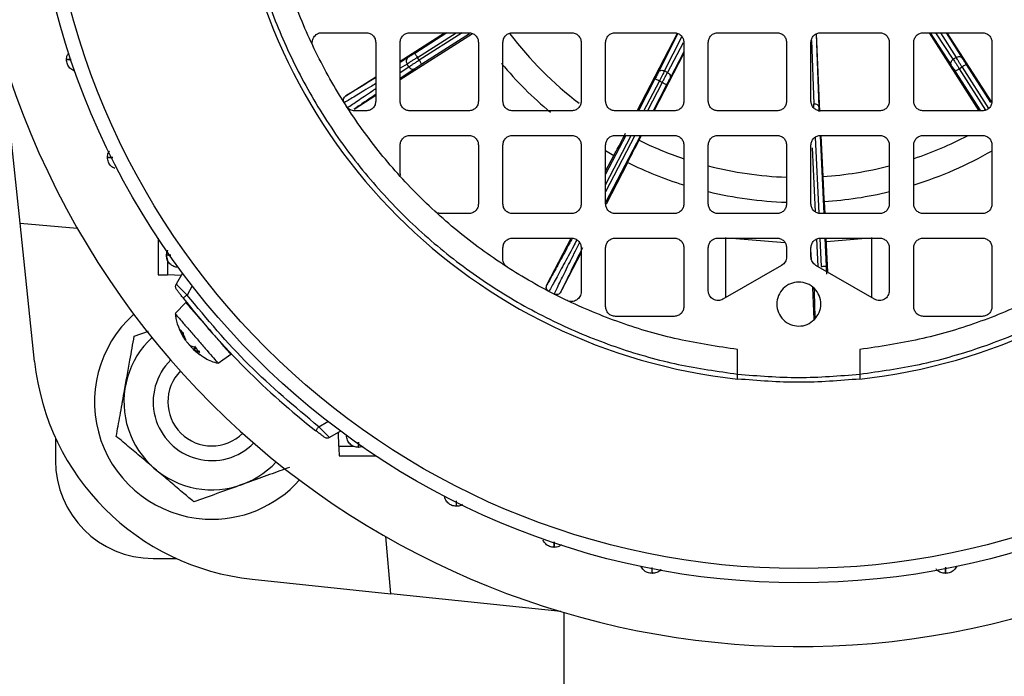
# Model space of a CAD drawing. Units: millimetres. Extents: x 48 to 4992, y 48 to 3516.
# Drawn here: x 1640 to 1741, y 2544 to 2611 of the extents above; entities that cross this region are included whole.
import ezdxf

# ---------------------------------------------------------------- set-up
doc = ezdxf.new("R2010")
doc.units = ezdxf.units.MM
doc.header["$LTSCALE"] = 12
doc.layers.add('FORMAT', color=7, linetype='Continuous')
doc.styles.add('SLDTEXTSTYLE0', font='TXT', dxfattribs={"width": 0.75})
doc.dimstyles.new('SLDDIMSTYLE0', dxfattribs={"dimtxt": 42, "dimasz": 42.672, "dimexe": 0, "dimexo": 0.0625, "dimgap": 10.5, "dimtad": 1, "dimdec": 0, "dimrnd": 1e-09, "dimzin": 12, "dimdsep": 46, "dimtxsty": 'SLDTEXTSTYLE0', "dimsah": 1, "dimcen": 0.09, "dimadec": 0, "dimazin": 3, "dimtfac": 1, "dimtdec": 0, "dimtofl": 0, "dimtmove": 0, "dimatfit": 3, "dimfxl": 0, "dimfrac": 2, "dimtolj": 1, "dimtzin": 12, "dimarcsym": 0})

# ---------------------------------------------------------------- blocks, each defined once
blk = doc.blocks.new('_D_8')
at = {"layer": 'FORMAT', "color": 7}
for p, q in [((1546.98, 3204.89), (2128.85, 3204.89)), ((2116.85, 2111.79), (2116.85, 3204.89)), ((1861.98, 2111.79), (2128.85, 2111.79))]:
    blk.add_line(p, q, dxfattribs=at)
for points in [[(2116.85, 3204.89), (2112.28, 3162.22), (2121.42, 3162.22)], [(2116.85, 2111.79), (2121.42, 2154.47), (2112.28, 2154.47)]]:
    blk.add_solid(points, dxfattribs=at)
at = {"layer": 'FORMAT', "color": 7, "insert": (2062.71, 2574.28), "char_height": 42, "attachment_point": 1, "rotation": 90, "style": 'SLDTEXTSTYLE0'}
blk.add_mtext('1093', dxfattribs=at)

msp = doc.modelspace()

# ---------------------------------------------------------------- linework, layer by layer
at = {"color": 7, "linetype": 'Continuous', "lineweight": 25}
for p, q in [((1671.25, 2610.04), (1675.73, 2610.04)), ((1679.23, 2607.14), (1683.77, 2610.04)), ((1679.23, 2605.24), (1686.61, 2609.97)), ((1680.23, 2610.04), (1686.23, 2610.04)), ((1684.01, 2610.04), (1680.72, 2607.93)), ((1680.99, 2607.51), (1684.94, 2610.04)), ((1685.56, 2610.04), (1681.17, 2607.23)), ((1686.32, 2609.94), (1681.44, 2606.81)), ((1690.73, 2610.04), (1696.73, 2610.04)), ((1701.23, 2610.04), (1707.23, 2610.04)), ((1703.46, 2602.04), (1707.57, 2609.98)), ((1707.63, 2609.96), (1705.63, 2606.02)), ((1706.25, 2606.13), (1708.03, 2609.62)), ((1711.73, 2610.04), (1717.73, 2610.04)), ((1721.27, 2609.23), (1721.51, 2602.78)), ((1721.75, 2609.9), (1722.03, 2602.42)), ((1722.15, 2602), (1721.78, 2609.92)), ((1722.23, 2610.04), (1728.23, 2610.04)), ((1732.73, 2610.04), (1738.73, 2610.04)), ((1738.44, 2602.04), (1733.33, 2610.04)), ((1733.4, 2610.04), (1735.57, 2606.73)), ((1735.78, 2607.32), (1734, 2610.04)), ((1734.47, 2610.04), (1736.07, 2607.5)), ((1735.06, 2610.04), (1736.69, 2607.45)), ((1739.71, 2602.94), (1735.15, 2610.04)), ((1676.73, 2609.04), (1676.73, 2603.04)), ((1679.23, 2603.04), (1679.23, 2609.04)), ((1687.23, 2609.04), (1687.23, 2603.04)), ((1689.73, 2603.04), (1689.73, 2609.04)), ((1697.73, 2609.04), (1697.73, 2603.04)), ((1700.23, 2603.04), (1700.23, 2609.04)), ((1708.16, 2609.02), (1706.55, 2605.97)), ((1708.23, 2609.04), (1708.23, 2603.04)), ((1710.73, 2603.04), (1710.73, 2609.04)), ((1718.73, 2609.04), (1718.73, 2603.04)), ((1721.23, 2603.04), (1721.23, 2609.04)), ((1729.23, 2609.04), (1729.23, 2603.04)), ((1731.73, 2603.04), (1731.73, 2609.04)), ((1739.73, 2609.04), (1739.73, 2603.04)), ((1640.37, 2590.57), (1638.54, 2607.96)), ((1680.02, 2607.49), (1679.23, 2607)), ((1681.17, 2607.23), (1680.99, 2607.51)), ((1705.2, 2602.04), (1708.23, 2607.91)), ((1708.23, 2608.08), (1706.82, 2605.4)), ((1736.07, 2607.5), (1735.78, 2607.32)), ((1679.94, 2606.84), (1679.23, 2606.4)), ((1679.23, 2605.98), (1680.12, 2606.56)), ((1680.74, 2606.36), (1679.23, 2605.37)), ((1680.12, 2606.56), (1679.94, 2606.84)), ((1706.55, 2605.97), (1706.25, 2606.13)), ((1736.68, 2606.53), (1736.4, 2606.35)), ((1739.12, 2602.12), (1736.4, 2606.35)), ((1736.68, 2606.53), (1739.39, 2602.3)), ((1737.1, 2606.8), (1739.6, 2602.91)), ((1673.67, 2603.57), (1676.73, 2605.54)), ((1705.28, 2605.33), (1703.58, 2602.04)), ((1735.98, 2606.08), (1738.57, 2602.04)), ((1704.15, 2602.04), (1705.73, 2605.1)), ((1706.02, 2604.95), (1704.52, 2602.04)), ((1706.47, 2604.72), (1705.08, 2602.04)), ((1706.02, 2604.95), (1705.73, 2605.1)), ((1674.53, 2602.23), (1676.73, 2603.64)), ((1675.73, 2602.04), (1674.59, 2602.04)), ((1686.23, 2602.04), (1680.23, 2602.04)), ((1696.73, 2602.04), (1690.73, 2602.04)), ((1707.23, 2602.04), (1701.23, 2602.04)), ((1717.73, 2602.04), (1711.73, 2602.04)), ((1728.23, 2602.04), (1722.23, 2602.04)), ((1738.73, 2602.04), (1732.73, 2602.04)), ((1680.23, 2599.54), (1686.23, 2599.54)), ((1690.73, 2599.54), (1696.73, 2599.54)), ((1702.29, 2599.54), (1700.23, 2595.57)), ((1700.23, 2594.49), (1702.85, 2599.54)), ((1703.23, 2599.54), (1700.23, 2593.76)), ((1703.79, 2599.54), (1700.23, 2592.68)), ((1701.23, 2599.54), (1707.23, 2599.54)), ((1703.66, 2599.04), (1703.91, 2599.54)), ((1711.73, 2599.54), (1717.73, 2599.54)), ((1721.67, 2599.35), (1722.03, 2591.59)), ((1722.16, 2599.51), (1722.53, 2591.54)), ((1722.23, 2599.54), (1728.23, 2599.54)), ((1722.47, 2595.33), (1722.27, 2599.53)), ((1732.73, 2599.54), (1738.73, 2599.54)), ((1679.23, 2595.74), (1679.23, 2598.54)), ((1687.23, 2598.54), (1687.23, 2592.54)), ((1689.73, 2592.54), (1689.73, 2598.54)), ((1697.73, 2598.54), (1697.73, 2592.54)), ((1700.23, 2592.54), (1700.23, 2598.54)), ((1708.23, 2598.54), (1708.23, 2592.54)), ((1710.73, 2592.54), (1710.73, 2598.54)), ((1718.73, 2598.54), (1718.73, 2592.54)), ((1721.23, 2592.54), (1721.23, 2598.54)), ((1721.69, 2591.73), (1721.39, 2598.27)), ((1729.23, 2598.54), (1729.23, 2592.54)), ((1731.73, 2592.54), (1731.73, 2598.54)), ((1739.73, 2598.54), (1739.73, 2592.54)), ((1700.21, 2597.98), (1701.08, 2597.5)), ((1700.23, 2595.87), (1701.08, 2597.5)), ((1700.32, 2592.55), (1702.5, 2596.76)), ((1722.67, 2591.54), (1722.61, 2592.78)), ((1686.23, 2591.54), (1683.43, 2591.54)), ((1696.73, 2591.54), (1690.73, 2591.54)), ((1707.23, 2591.54), (1701.23, 2591.54)), ((1717.73, 2591.54), (1711.73, 2591.54)), ((1728.23, 2591.54), (1722.23, 2591.54)), ((1738.73, 2591.54), (1732.73, 2591.54)), ((1640.37, 2590.57), (1646.22, 2590.06)), ((1641.86, 2576.42), (1640.37, 2590.57)), ((1654.48, 2589.03), (1654.48, 2585.29)), ((1690.73, 2589.04), (1696.73, 2589.04)), ((1694.23, 2584.26), (1696.71, 2589.04)), ((1701.23, 2589.04), (1707.23, 2589.04)), ((1711.73, 2589.04), (1717.73, 2589.04)), ((1712.54, 2582.96), (1712.54, 2589.1)), ((1713.14, 2589.04), (1718.56, 2588.58)), ((1722.23, 2589.04), (1728.23, 2589.04)), ((1722.65, 2589.04), (1722.78, 2586.17)), ((1722.94, 2585.55), (1722.78, 2589.04)), ((1722.8, 2588.7), (1726.83, 2589.04)), ((1727.43, 2589.1), (1727.43, 2582.96)), ((1732.73, 2589.04), (1738.73, 2589.04)), ((1689.73, 2586.9), (1689.73, 2588.04)), ((1697.73, 2588.04), (1697.73, 2583.56)), ((1700.23, 2582.04), (1700.23, 2588.04)), ((1708.23, 2588.04), (1708.23, 2582.04)), ((1710.73, 2583.65), (1710.73, 2588.04)), ((1718.73, 2588.04), (1718.73, 2587.12)), ((1721.23, 2587.12), (1721.23, 2588.04)), ((1721.95, 2586.13), (1721.82, 2588.95)), ((1722.15, 2589), (1722.28, 2586.15)), ((1729.23, 2588.04), (1729.23, 2583.65)), ((1731.73, 2582.04), (1731.73, 2588.04)), ((1739.73, 2588.04), (1739.73, 2582.04)), ((1655.33, 2587.29), (1655.42, 2587.76)), ((1695.65, 2583.53), (1697.73, 2587.55)), ((1721.28, 2586.82), (1721.23, 2587.85)), ((1655.44, 2586.78), (1655.44, 2585.27)), ((1718.23, 2586.25), (1712.23, 2582.78)), ((1727.73, 2582.78), (1721.73, 2586.25)), ((1656.86, 2585.23), (1655.44, 2585.27)), ((1656.99, 2585.45), (1656.34, 2584.33)), ((1657.97, 2584.16), (1657.44, 2583.22)), ((1721.56, 2580.7), (1721.41, 2583.99)), ((1657.31, 2582.45), (1656.22, 2581.32)), ((1707.23, 2581.04), (1701.23, 2581.04)), ((1738.73, 2581.04), (1732.73, 2581.04)), ((1652.04, 2579), (1653.51, 2579.53)), ((1657.08, 2578.88), (1656.66, 2579.74)), ((1656.73, 2579.52), (1657.12, 2578.86)), ((1656.93, 2579.44), (1657.27, 2578.66)), ((1657.84, 2578.01), (1658.28, 2577.88)), ((1658.27, 2577.88), (1658.06, 2577.66)), ((1658.18, 2577.62), (1658.35, 2577.79)), ((1658.75, 2577.34), (1658.18, 2577.62)), ((1658.33, 2577.43), (1658.8, 2577.12)), ((1660.63, 2576.24), (1661.91, 2577.17)), ((1713.73, 2575.13), (1713.73, 2577.65)), ((1726.23, 2577.65), (1726.23, 2575.13)), ((1670.91, 2569.75), (1671.85, 2570.28)), ((1673.14, 2569.3), (1672.02, 2568.65)), ((1672.96, 2567.75), (1672.92, 2569.17)), ((1643.98, 2568.63), (1643.98, 2566.29)), ((1672.96, 2567.75), (1674.47, 2567.75)), ((1675.46, 2567.73), (1674.98, 2567.64)), ((1672.98, 2566.79), (1676.72, 2566.79)), ((1678.26, 2552.68), (1677.75, 2558.53)), ((1653.98, 2556.29), (1656.32, 2556.29)), ((1664.11, 2554.17), (1678.26, 2552.68)), ((1695.65, 2550.85), (1678.26, 2552.68)), ((1695.98, 2550.75), (1695.98, 2513.29))]:
    msp.add_line(p, q, dxfattribs=at)
for radius in [78.5, 77.04]:
    msp.add_circle((1719.98, 2632.29), radius, dxfattribs=at)
for centre, radius, start, end in [((1719.98, 2632.29), 85, 118.9935, 22.5227), ((1719.98, 2632.29), 58, 186.1861, 263.8139), ((1719.98, 2632.29), 58, 276.1861, 353.8139), ((1719.98, 2632.29), 37.04, 217.1547, 232.6852), ((1719.98, 2632.29), 39.6, 219.893, 230.1096), ((1719.98, 2632.29), 37.04, 288.5783, 297.7609), ((1719.98, 2632.29), 37.04, 243.8461, 251.422), ((1719.98, 2632.29), 39.6, 287.3265, 299.9509), ((1719.98, 2632.29), 39.6, 243.7983, 252.688), ((1719.98, 2632.29), 37.04, 255.5299, 268.0648), ((1719.98, 2632.29), 37.04, 273.8461, 284.4697), ((1719.98, 2632.29), 39.6, 256.4625, 268.1888), ((1719.98, 2632.29), 39.6, 273.7983, 283.5252), ((1719.98, 2632.29), 80, 218.1144, 231.8856), ((1659.98, 2572.29), 12, 131.65, 266.6579), ((1659.98, 2572.29), 8.99, 132.9022, 317.0978), ((1666.72, 2579.03), 25, 186, 264), ((1659.98, 2572.29), 6, 134.381, 315.619), ((1659.98, 2572.29), 4.5, 135.3564, 314.6436), ((1653.98, 2566.29), 10, 180, 270), ((1659.98, 2572.29), 12, 266.6579, 318.35)]:
    msp.add_arc(centre, radius, start, end, dxfattribs=at)
for points, knots in [([(1662.83, 2626.04), (1663.11, 2624.01), (1663.69, 2619.9), (1665.41, 2613.83), (1667.81, 2607.84), (1670.94, 2602.04), (1674.77, 2596.56), (1679.23, 2591.54), (1684.25, 2587.08), (1689.73, 2583.25), (1695.53, 2580.12), (1701.52, 2577.72), (1707.59, 2576), (1711.7, 2575.42), (1713.73, 2575.13)], [0, 0, 0, 0, 0.079117, 0.160039, 0.242648, 0.327751, 0.413584, 0.5, 0.58641, 0.672243, 0.757352, 0.839955, 0.92088, 1, 1, 1, 1]), ([(1726.23, 2575.13), (1728.27, 2575.42), (1732.38, 2576), (1738.45, 2577.72), (1744.44, 2580.12), (1750.24, 2583.25), (1755.72, 2587.08), (1760.74, 2591.54), (1765.2, 2596.56), (1769.03, 2602.04), (1772.16, 2607.84), (1774.56, 2613.83), (1776.28, 2619.9), (1776.86, 2624.01), (1777.14, 2626.04)], [0, 0, 0, 0, 0.079117, 0.160039, 0.242648, 0.327751, 0.413584, 0.5, 0.58641, 0.672243, 0.757352, 0.839955, 0.92088, 1, 1, 1, 1]), ([(1645.11, 2607.29), (1645.13, 2607.46), (1645.15, 2607.72), (1645.3, 2607.92), (1645.36, 2608)], [0, 0, 0, 0, 0.630736, 1, 1, 1, 1]), ([(1645.59, 2607.29), (1645.5, 2607.29), (1645.18, 2607.29), (1645.14, 2607.29), (1645.11, 2607.29)], [0, 0, 0, 0, 0.300047, 1, 1, 1, 1]), ([(1645.11, 2607.29), (1645.14, 2607.29), (1645.18, 2607.29), (1645.5, 2607.28), (1645.6, 2607.28)], [0, 0, 0, 0, 0.695279, 1, 1, 1, 1]), ([(1680.02, 2607.49), (1679.97, 2607.45), (1679.88, 2607.36), (1679.84, 2607.18), (1679.86, 2606.99), (1679.91, 2606.89), (1679.94, 2606.84)], [0, 0, 0, 0, 0.279833, 0.559085, 0.779496, 1, 1, 1, 1]), ([(1680.72, 2607.93), (1680.65, 2607.89), (1680.51, 2607.8), (1680.32, 2607.68), (1680.14, 2607.57), (1680.06, 2607.51), (1680.02, 2607.49)], [0, 0, 0, 0, 0.24986, 0.499989, 0.74986, 1, 1, 1, 1]), ([(1736.69, 2607.45), (1736.72, 2607.41), (1736.77, 2607.32), (1736.87, 2607.16), (1736.99, 2606.99), (1737.06, 2606.86), (1737.1, 2606.8)], [0, 0, 0, 0, 0.249241, 0.499966, 0.749249, 1, 1, 1, 1]), ([(1680.12, 2606.56), (1680.16, 2606.5), (1680.26, 2606.39), (1680.44, 2606.31), (1680.61, 2606.3), (1680.69, 2606.34), (1680.74, 2606.36)], [0, 0, 0, 0, 0.2798334, 0.5590846, 0.7794956, 1, 1, 1, 1]), ([(1681.44, 2606.81), (1681.37, 2606.77), (1681.23, 2606.68), (1681.04, 2606.55), (1680.86, 2606.44), (1680.78, 2606.39), (1680.74, 2606.36)], [0, 0, 0, 0, 0.24986, 0.499989, 0.74986, 1, 1, 1, 1]), ([(1735.57, 2606.73), (1735.59, 2606.69), (1735.65, 2606.6), (1735.75, 2606.44), (1735.86, 2606.27), (1735.94, 2606.15), (1735.98, 2606.08)], [0, 0, 0, 0, 0.2492409, 0.4999656, 0.7492487, 1, 1, 1, 1]), ([(1676.73, 2605.44), (1676.49, 2605.29), (1675.64, 2604.76), (1674.56, 2604.11), (1673.96, 2603.75), (1673.67, 2603.57)], [0, 0, 0, 0, 0.163768, 0.581872, 1, 1, 1, 1]), ([(1705.63, 2606.02), (1705.61, 2605.97), (1705.57, 2605.88), (1705.48, 2605.71), (1705.39, 2605.53), (1705.32, 2605.4), (1705.28, 2605.33)], [0, 0, 0, 0, 0.249241, 0.499966, 0.749249, 1, 1, 1, 1]), ([(1706.82, 2605.4), (1706.8, 2605.36), (1706.75, 2605.27), (1706.66, 2605.1), (1706.57, 2604.92), (1706.5, 2604.79), (1706.47, 2604.72)], [0, 0, 0, 0, 0.249241, 0.499966, 0.749249, 1, 1, 1, 1]), ([(1676.73, 2604.85), (1676.55, 2604.73), (1675.69, 2604.2), (1674.52, 2603.48), (1673.86, 2603.09), (1673.51, 2602.88)], [0, 0, 0, 0, 0.118809, 0.541817, 1, 1, 1, 1]), ([(1673.83, 2602.37), (1674.17, 2602.6), (1674.81, 2603.04), (1675.88, 2603.76), (1676.63, 2604.26), (1676.73, 2604.33)], [0, 0, 0, 0, 0.482979, 0.928879, 1, 1, 1, 1]), ([(1673.51, 2602.88), (1673.48, 2602.94), (1673.42, 2603.06), (1673.43, 2603.26), (1673.51, 2603.45), (1673.62, 2603.53), (1673.67, 2603.57)], [0, 0, 0, 0, 0.2499556, 0.4997138, 0.7496409, 1, 1, 1, 1]), ([(1676.73, 2603.72), (1676.28, 2603.41), (1675.34, 2602.78), (1674.8, 2602.42), (1674.53, 2602.23)], [0, 0, 0, 0, 0.483847, 1, 1, 1, 1]), ([(1721.53, 2602.33), (1721.53, 2602.41), (1721.52, 2602.58), (1721.52, 2602.71), (1721.51, 2602.78)], [0, 0, 0, 0, 0.435212, 1, 1, 1, 1]), ([(1722.03, 2602.42), (1722.03, 2602.37), (1722.04, 2602.27), (1722.04, 2602.12), (1722.05, 2602.01), (1722.05, 2601.98)], [0, 0, 0, 0, 0.399036, 0.800448, 1, 1, 1, 1]), ([(1701.08, 2597.5), (1701.1, 2597.53), (1701.14, 2597.59), (1701.41, 2598.1), (1701.8, 2598.84), (1702.11, 2599.45), (1702.27, 2599.76)], [0, 0, 0, 0, 0.25094, 0.501143, 0.750733, 1, 1, 1, 1]), ([(1702.5, 2596.76), (1702.51, 2596.8), (1702.54, 2596.87), (1702.8, 2597.38), (1703.18, 2598.12), (1703.5, 2598.74), (1703.66, 2599.04)], [0, 0, 0, 0, 0.25094, 0.501143, 0.750733, 1, 1, 1, 1]), ([(1649.31, 2597.29), (1649.32, 2597.46), (1649.33, 2597.69), (1649.47, 2597.87), (1649.5, 2597.92)], [0, 0, 0, 0, 0.716587, 1, 1, 1, 1]), ([(1649.84, 2597.29), (1649.72, 2597.29), (1649.38, 2597.29), (1649.34, 2597.29), (1649.31, 2597.29)], [0, 0, 0, 0, 0.335793, 1, 1, 1, 1]), ([(1649.31, 2597.29), (1649.34, 2597.29), (1649.38, 2597.28), (1649.73, 2597.27), (1649.84, 2597.27)], [0, 0, 0, 0, 0.65805, 1, 1, 1, 1]), ([(1679.29, 2595.42), (1679.28, 2595.47), (1679.24, 2595.57), (1679.24, 2595.68), (1679.23, 2595.74)], [0, 0, 0, 0, 0.439428, 1, 1, 1, 1]), ([(1722.61, 2592.78), (1722.6, 2592.82), (1722.6, 2592.89), (1722.56, 2593.47), (1722.52, 2594.3), (1722.49, 2594.99), (1722.47, 2595.33)], [0, 0, 0, 0, 0.25094, 0.501143, 0.750733, 1, 1, 1, 1]), ([(1683.43, 2591.54), (1683.37, 2591.55), (1683.26, 2591.55), (1683.16, 2591.59), (1683.11, 2591.6)], [0, 0, 0, 0, 0.560572, 1, 1, 1, 1]), ([(1696.79, 2588.98), (1696.72, 2588.84), (1696.23, 2587.92), (1695.54, 2586.64), (1694.73, 2585.15), (1694.4, 2584.56), (1694.23, 2584.26)], [0, 0, 0, 0, 0.059596, 0.373069, 0.686526, 1, 1, 1, 1]), ([(1697.29, 2588.85), (1697.18, 2588.63), (1696.66, 2587.65), (1695.89, 2586.23), (1695, 2584.59), (1694.63, 2583.93), (1694.44, 2583.58)], [0, 0, 0, 0, 0.082047, 0.362582, 0.668569, 1, 1, 1, 1]), ([(1694.98, 2583.31), (1695.15, 2583.66), (1695.47, 2584.35), (1696.3, 2586.02), (1697, 2587.43), (1697.48, 2588.38), (1697.57, 2588.56)], [0, 0, 0, 0, 0.336283, 0.646748, 0.93139, 1, 1, 1, 1]), ([(1697.88, 2588.05), (1697.85, 2588.01), (1697.44, 2587.18), (1696.84, 2585.98), (1696.09, 2584.45), (1695.8, 2583.83), (1695.65, 2583.53)], [0, 0, 0, 0, 0.0208228, 0.3472205, 0.6736013, 1, 1, 1, 1]), ([(1655.44, 2587.81), (1655.41, 2587.72), (1655.35, 2587.56), (1655.32, 2587.29), (1655.35, 2587.03), (1655.41, 2586.86), (1655.44, 2586.78)], [0, 0, 0, 0, 0.250684, 0.500006, 0.749561, 1, 1, 1, 1]), ([(1655.78, 2587.28), (1655.69, 2587.28), (1655.39, 2587.28), (1655.36, 2587.29), (1655.33, 2587.29)], [0, 0, 0, 0, 0.269261, 1, 1, 1, 1]), ([(1655.79, 2587.27), (1655.7, 2587.27), (1655.39, 2587.28), (1655.36, 2587.29), (1655.33, 2587.29)], [0, 0, 0, 0, 0.27731, 1, 1, 1, 1]), ([(1722.78, 2586.17), (1722.78, 2586.09), (1722.79, 2585.93), (1722.8, 2585.7), (1722.81, 2585.49), (1722.82, 2585.39), (1722.82, 2585.34)], [0, 0, 0, 0, 0.24986, 0.499989, 0.74986, 1, 1, 1, 1]), ([(1654.48, 2585.29), (1654.5, 2585.29), (1654.52, 2585.29), (1654.74, 2585.29), (1655.07, 2585.28), (1655.32, 2585.27), (1655.44, 2585.27)], [0, 0, 0, 0, 0.240626, 0.499945, 0.759298, 1, 1, 1, 1]), ([(1656.34, 2584.33), (1656.34, 2584.32), (1656.35, 2584.32), (1656.42, 2584.25), (1656.52, 2584.14), (1656.71, 2583.95), (1657.02, 2583.64), (1657.3, 2583.36), (1657.44, 2583.22)], [0, 0, 0, 0, 0.119675, 0.243862, 0.37288, 0.507011, 0.754824, 1, 1, 1, 1]), ([(1694.44, 2583.58), (1694.39, 2583.62), (1694.28, 2583.7), (1694.18, 2583.88), (1694.16, 2584.08), (1694.21, 2584.2), (1694.23, 2584.26)], [0, 0, 0, 0, 0.2499556, 0.4997138, 0.7496409, 1, 1, 1, 1]), ([(1657.04, 2582.92), (1656.96, 2583.02), (1656.79, 2583.24), (1656.6, 2583.48), (1656.49, 2583.63), (1656.43, 2583.71), (1656.38, 2583.77), (1656.38, 2583.77), (1656.38, 2583.78)], [0, 0, 0, 0, 0.250247, 0.500507, 0.62697, 0.750928, 0.876379, 1, 1, 1, 1]), ([(1695.65, 2583.53), (1695.62, 2583.47), (1695.54, 2583.36), (1695.36, 2583.27), (1695.2, 2583.25), (1695.07, 2583.27), (1695.01, 2583.29), (1694.98, 2583.31)], [0, 0, 0, 0, 0.250392, 0.499861, 0.749159, 0.874812, 1, 1, 1, 1]), ([(1721.53, 2583.91), (1721.55, 2583.5), (1721.59, 2582.28), (1721.61, 2581.38), (1721.63, 2580.79)], [0, 0, 0, 0, 0.342528, 1, 1, 1, 1]), ([(1657.31, 2582.45), (1657.33, 2582.43), (1657.35, 2582.41), (1657.52, 2582.21), (1657.61, 2582.11)], [0, 0, 0, 0, 0.491162, 1, 1, 1, 1]), ([(1656.25, 2581.28), (1656.24, 2581.29), (1656.2, 2581.34), (1656.37, 2581.14), (1656.5, 2580.99)], [0, 0, 0, 0, 0.2313574, 1, 1, 1, 1]), ([(1656.26, 2581.28), (1656.27, 2581.13), (1656.3, 2580.58), (1656.51, 2580.07), (1656.67, 2579.71)], [0, 0, 0, 0, 0.275529, 1, 1, 1, 1]), ([(1656.5, 2580.99), (1656.67, 2580.8), (1657.01, 2580.41), (1657.81, 2579.48), (1658.69, 2578.47), (1659.53, 2577.5), (1660.19, 2576.74), (1660.59, 2576.29), (1660.59, 2576.29), (1660.59, 2576.28)], [0, 0, 0, 0, 0.149276, 0.298552, 0.447828, 0.597104, 0.74638, 0.895656, 1, 1, 1, 1]), ([(1650.21, 2568.77), (1650.33, 2569.47), (1650.59, 2570.9), (1651.06, 2573.54), (1651.57, 2576.38), (1651.9, 2578.2), (1652.04, 2579)], [0, 0, 0, 0, 0.216459, 0.440319, 0.751907, 1, 1, 1, 1]), ([(1656.93, 2579.44), (1656.93, 2579.42), (1656.95, 2579.39), (1656.99, 2579.36), (1657.04, 2579.35), (1657.08, 2579.36), (1657.1, 2579.37)], [0, 0, 0, 0, 0.249153, 0.500076, 0.748891, 1, 1, 1, 1]), ([(1657.28, 2578.59), (1657.28, 2578.59), (1657.28, 2578.58), (1657.26, 2578.6), (1657.24, 2578.63), (1657.19, 2578.69), (1657.14, 2578.78), (1657.1, 2578.84), (1657.08, 2578.88)], [0, 0, 0, 0, 0.037169, 0.220143, 0.407399, 0.599459, 0.796829, 1, 1, 1, 1]), ([(1657.27, 2578.66), (1657.29, 2578.63), (1657.32, 2578.57), (1657.4, 2578.46), (1657.47, 2578.36), (1657.56, 2578.26), (1657.64, 2578.17), (1657.71, 2578.1), (1657.78, 2578.04), (1657.82, 2578.02), (1657.84, 2578.01)], [0, 0, 0, 0, 0.12753, 0.24759, 0.375411, 0.500964, 0.618803, 0.741038, 0.867998, 1, 1, 1, 1]), ([(1658.14, 2577.65), (1658.11, 2577.68), (1658.05, 2577.72), (1657.96, 2577.81), (1657.87, 2577.9), (1657.79, 2577.99), (1657.71, 2578.08), (1657.65, 2578.17), (1657.6, 2578.25), (1657.58, 2578.29), (1657.58, 2578.31)], [0, 0, 0, 0, 0.132452, 0.25988, 0.382604, 0.500958, 0.618799, 0.741035, 0.867996, 1, 1, 1, 1]), ([(1658.28, 2577.88), (1658.27, 2577.88), (1658.25, 2577.89), (1658.25, 2577.91), (1658.26, 2577.95), (1658.29, 2577.98), (1658.3, 2577.99)], [0, 0, 0, 0, 0.251048, 0.500328, 0.750765, 1, 1, 1, 1]), ([(1658.18, 2577.62), (1658.15, 2577.63), (1658.11, 2577.66), (1658.08, 2577.68), (1658.07, 2577.67), (1658.08, 2577.66), (1658.11, 2577.62), (1658.17, 2577.57), (1658.24, 2577.51), (1658.3, 2577.46), (1658.33, 2577.43)], [0, 0, 0, 0, 0.132457, 0.25989, 0.382619, 0.500978, 0.618814, 0.741045, 0.868001, 1, 1, 1, 1]), ([(1658.38, 2577.43), (1658.64, 2577.23), (1659.25, 2576.74), (1660.03, 2576.37), (1660.54, 2576.28), (1660.59, 2576.27)], [0, 0, 0, 0, 0.386975, 0.93339, 1, 1, 1, 1]), ([(1658.75, 2577.34), (1658.73, 2577.35), (1658.71, 2577.36), (1658.7, 2577.4), (1658.7, 2577.45), (1658.71, 2577.48), (1658.72, 2577.5)], [0, 0, 0, 0, 0.249153, 0.500076, 0.748891, 1, 1, 1, 1]), ([(1713.73, 2574.63), (1713.73, 2574.64), (1713.73, 2574.65), (1713.73, 2574.77), (1713.73, 2574.94), (1713.73, 2575.07), (1713.73, 2575.13)], [0, 0, 0, 0, 0.249899, 0.499859, 0.749898, 1, 1, 1, 1]), ([(1726.23, 2575.13), (1726.23, 2575.07), (1726.23, 2574.94), (1726.23, 2574.77), (1726.23, 2574.68), (1726.23, 2574.64), (1726.23, 2574.63), (1726.23, 2574.63)], [0, 0, 0, 0, 0.2498308, 0.4995986, 0.7492875, 0.8745932, 1, 1, 1, 1]), ([(1671.47, 2568.69), (1671.46, 2568.69), (1671.46, 2568.69), (1671.4, 2568.74), (1671.31, 2568.8), (1671.17, 2568.92), (1670.93, 2569.1), (1670.71, 2569.27), (1670.61, 2569.35)], [0, 0, 0, 0, 0.122928, 0.249788, 0.375226, 0.500615, 0.749935, 1, 1, 1, 1]), ([(1670.91, 2569.75), (1671.05, 2569.61), (1671.33, 2569.33), (1671.64, 2569.02), (1671.83, 2568.83), (1671.94, 2568.73), (1672.01, 2568.66), (1672.01, 2568.65), (1672.02, 2568.65)], [0, 0, 0, 0, 0.2448959, 0.4917062, 0.6263723, 0.7557816, 0.8802178, 1, 1, 1, 1]), ([(1658.15, 2562.07), (1657.81, 2562.35), (1657.04, 2563), (1655.75, 2564.09), (1654.34, 2565.28), (1652.93, 2566.47), (1651.55, 2567.64), (1650.67, 2568.38), (1650.21, 2568.77)], [0, 0, 0, 0, 0.1352696, 0.3096247, 0.4835527, 0.6497959, 0.8163633, 1, 1, 1, 1]), ([(1674.96, 2568.19), (1674.96, 2568.06), (1674.97, 2567.71), (1674.98, 2567.67), (1674.98, 2567.64)], [0, 0, 0, 0, 0.3468993, 1, 1, 1, 1]), ([(1674.98, 2567.64), (1674.98, 2567.67), (1674.97, 2567.71), (1674.97, 2568.06), (1674.97, 2568.17)], [0, 0, 0, 0, 0.661752, 1, 1, 1, 1]), ([(1672.96, 2567.75), (1672.96, 2567.63), (1672.97, 2567.38), (1672.98, 2567.05), (1672.98, 2566.83), (1672.98, 2566.81), (1672.98, 2566.79)], [0, 0, 0, 0, 0.240702, 0.500055, 0.759374, 1, 1, 1, 1]), ([(1667.92, 2565.59), (1667.25, 2565.35), (1665.89, 2564.86), (1663.36, 2563.95), (1660.65, 2562.97), (1658.92, 2562.34), (1658.15, 2562.07)], [0, 0, 0, 0, 0.216459, 0.440319, 0.751907, 1, 1, 1, 1]), ([(1684.98, 2561.62), (1684.82, 2561.64), (1684.5, 2561.67), (1684.1, 2561.95), (1683.84, 2562.28), (1683.8, 2562.52), (1683.79, 2562.6)], [0, 0, 0, 0, 0.285683, 0.571366, 0.85705, 1, 1, 1, 1]), ([(1684.96, 2562.18), (1684.96, 2562.05), (1684.97, 2561.7), (1684.98, 2561.65), (1684.98, 2561.62)], [0, 0, 0, 0, 0.359714, 1, 1, 1, 1]), ([(1684.98, 2561.62), (1684.98, 2561.65), (1684.98, 2561.7), (1684.98, 2562.05), (1684.98, 2562.17)], [0, 0, 0, 0, 0.646689, 1, 1, 1, 1]), ([(1685.62, 2561.82), (1685.57, 2561.78), (1685.38, 2561.64), (1685.15, 2561.63), (1684.98, 2561.62)], [0, 0, 0, 0, 0.292305, 1, 1, 1, 1]), ([(1694.96, 2558), (1694.97, 2557.87), (1694.98, 2557.51), (1694.98, 2557.46), (1694.98, 2557.42)], [0, 0, 0, 0, 0.373323, 1, 1, 1, 1]), ([(1694.98, 2557.42), (1694.98, 2557.46), (1694.98, 2557.51), (1694.98, 2557.86), (1694.98, 2558)], [0, 0, 0, 0, 0.63112, 1, 1, 1, 1]), ([(1695.74, 2557.7), (1695.65, 2557.63), (1695.43, 2557.46), (1695.15, 2557.44), (1694.98, 2557.42)], [0, 0, 0, 0, 0.418488, 1, 1, 1, 1]), ([(1704.97, 2555.36), (1704.97, 2555.21), (1704.98, 2554.84), (1704.98, 2554.79), (1704.98, 2554.75)], [0, 0, 0, 0, 0.389589, 1, 1, 1, 1]), ([(1704.98, 2554.75), (1704.98, 2554.79), (1704.98, 2554.84), (1704.98, 2555.21), (1704.99, 2555.36)], [0, 0, 0, 0, 0.613655, 1, 1, 1, 1]), ([(1705.88, 2555.14), (1705.87, 2555.13), (1705.78, 2554.99), (1705.46, 2554.82), (1705.14, 2554.78), (1704.98, 2554.75)], [0, 0, 0, 0, 0.041331, 0.520665, 1, 1, 1, 1]), ([(1734.98, 2554.75), (1734.83, 2554.77), (1734.51, 2554.81), (1734.17, 2555.01), (1734.05, 2555.19), (1734.03, 2555.23)], [0, 0, 0, 0, 0.432495, 0.8649899, 1, 1, 1, 1]), ([(1734.98, 2554.75), (1734.99, 2554.79), (1734.99, 2554.84), (1735, 2555.24), (1735, 2555.4)], [0, 0, 0, 0, 0.588132, 1, 1, 1, 1]), ([(1734.98, 2555.39), (1734.98, 2555.24), (1734.99, 2554.85), (1734.99, 2554.79), (1734.98, 2554.75)], [0, 0, 0, 0, 0.410662, 1, 1, 1, 1])]:
    msp.add_open_spline(points, degree=3, knots=knots, dxfattribs=at)
for points in [[(1713.73, 2577.65), (1711.7, 2577.95), (1707.64, 2578.55), (1701.72, 2580.3), (1696.03, 2582.66), (1690.64, 2585.64), (1685.61, 2589.21), (1681.01, 2593.32), (1676.9, 2597.92), (1673.33, 2602.95), (1670.35, 2608.34), (1667.99, 2614.03), (1666.24, 2619.95), (1665.64, 2624.01), (1665.34, 2626.04)], [(1774.63, 2626.04), (1774.33, 2624.01), (1773.73, 2619.95), (1771.98, 2614.03), (1769.62, 2608.34), (1766.63, 2602.95), (1763.07, 2597.92), (1758.96, 2593.32), (1754.36, 2589.21), (1749.33, 2585.64), (1743.94, 2582.66), (1738.25, 2580.3), (1732.33, 2578.55), (1728.27, 2577.95), (1726.23, 2577.65)], [(1670.34, 2608.61), (1670.31, 2608.69), (1670.25, 2608.85), (1670.24, 2609.1), (1670.28, 2609.35), (1670.39, 2609.58), (1670.55, 2609.78), (1670.76, 2609.93), (1670.99, 2610.03), (1671.16, 2610.04), (1671.25, 2610.04)], [(1675.73, 2610.04), (1675.87, 2610.03), (1676.13, 2610), (1676.46, 2609.77), (1676.69, 2609.44), (1676.72, 2609.18), (1676.73, 2609.04)], [(1679.23, 2609.04), (1679.25, 2609.18), (1679.28, 2609.44), (1679.51, 2609.77), (1679.84, 2610), (1680.1, 2610.03), (1680.23, 2610.04)], [(1686.23, 2610.04), (1686.37, 2610.03), (1686.63, 2610), (1686.96, 2609.77), (1687.19, 2609.44), (1687.22, 2609.18), (1687.23, 2609.04)], [(1689.73, 2609.04), (1689.75, 2609.18), (1689.78, 2609.44), (1690.01, 2609.77), (1690.34, 2610), (1690.6, 2610.03), (1690.73, 2610.04)], [(1696.73, 2610.04), (1696.87, 2610.03), (1697.13, 2610), (1697.46, 2609.77), (1697.69, 2609.44), (1697.72, 2609.18), (1697.73, 2609.04)], [(1700.23, 2609.04), (1700.25, 2609.18), (1700.28, 2609.44), (1700.51, 2609.77), (1700.84, 2610), (1701.1, 2610.03), (1701.23, 2610.04)], [(1707.23, 2610.04), (1707.37, 2610.03), (1707.63, 2610), (1707.96, 2609.77), (1708.19, 2609.44), (1708.22, 2609.18), (1708.23, 2609.04)], [(1710.73, 2609.04), (1710.75, 2609.18), (1710.78, 2609.44), (1711.01, 2609.77), (1711.34, 2610), (1711.6, 2610.03), (1711.73, 2610.04)], [(1717.73, 2610.04), (1717.87, 2610.03), (1718.13, 2610), (1718.46, 2609.77), (1718.69, 2609.44), (1718.72, 2609.18), (1718.73, 2609.04)], [(1721.23, 2609.04), (1721.25, 2609.18), (1721.28, 2609.44), (1721.51, 2609.77), (1721.84, 2610), (1722.1, 2610.03), (1722.23, 2610.04)], [(1728.23, 2610.04), (1728.37, 2610.03), (1728.63, 2610), (1728.96, 2609.77), (1729.19, 2609.44), (1729.22, 2609.18), (1729.23, 2609.04)], [(1731.73, 2609.04), (1731.75, 2609.18), (1731.78, 2609.44), (1732.01, 2609.77), (1732.34, 2610), (1732.6, 2610.03), (1732.73, 2610.04)], [(1738.73, 2610.04), (1738.87, 2610.03), (1739.13, 2610), (1739.46, 2609.77), (1739.69, 2609.44), (1739.72, 2609.18), (1739.73, 2609.04)], [(1645.86, 2606.15), (1645.72, 2606.23), (1645.44, 2606.39), (1645.17, 2606.81), (1645.13, 2607.13), (1645.11, 2607.29)], [(1680.99, 2607.51), (1680.89, 2607.45), (1680.68, 2607.31), (1680.39, 2607.13), (1680.13, 2606.96), (1680, 2606.88), (1679.94, 2606.84)], [(1680.12, 2606.56), (1680.18, 2606.6), (1680.31, 2606.68), (1680.57, 2606.85), (1680.86, 2607.03), (1681.07, 2607.17), (1681.17, 2607.23)], [(1680.72, 2607.93), (1680.73, 2607.93), (1680.73, 2607.91), (1680.8, 2607.82), (1680.89, 2607.68), (1680.96, 2607.57), (1680.99, 2607.51)], [(1681.17, 2607.23), (1681.21, 2607.18), (1681.28, 2607.07), (1681.36, 2606.93), (1681.43, 2606.83), (1681.44, 2606.82), (1681.44, 2606.81)], [(1735.57, 2606.73), (1735.55, 2606.77), (1735.51, 2606.87), (1735.54, 2607.04), (1735.63, 2607.2), (1735.73, 2607.28), (1735.78, 2607.32)], [(1735.78, 2607.32), (1735.82, 2607.26), (1735.9, 2607.13), (1736.06, 2606.89), (1736.23, 2606.63), (1736.34, 2606.45), (1736.4, 2606.35)], [(1736.07, 2607.5), (1736.12, 2607.53), (1736.24, 2607.59), (1736.43, 2607.61), (1736.59, 2607.56), (1736.66, 2607.49), (1736.69, 2607.45)], [(1736.68, 2606.53), (1736.62, 2606.62), (1736.51, 2606.81), (1736.34, 2607.07), (1736.19, 2607.31), (1736.11, 2607.44), (1736.07, 2607.5)], [(1705.63, 2606.02), (1705.66, 2606.06), (1705.72, 2606.14), (1705.89, 2606.2), (1706.07, 2606.2), (1706.19, 2606.15), (1706.25, 2606.13)], [(1706.25, 2606.13), (1706.22, 2606.06), (1706.15, 2605.93), (1706.02, 2605.67), (1705.88, 2605.4), (1705.78, 2605.2), (1705.73, 2605.1)], [(1736.4, 2606.35), (1736.35, 2606.32), (1736.24, 2606.25), (1736.1, 2606.16), (1736, 2606.1), (1735.99, 2606.09), (1735.98, 2606.08)], [(1737.1, 2606.8), (1737.1, 2606.8), (1737.08, 2606.79), (1736.99, 2606.73), (1736.85, 2606.64), (1736.74, 2606.57), (1736.68, 2606.53)], [(1705.73, 2605.1), (1705.67, 2605.13), (1705.56, 2605.19), (1705.41, 2605.27), (1705.31, 2605.32), (1705.29, 2605.33), (1705.28, 2605.33)], [(1706.02, 2604.95), (1706.07, 2605.05), (1706.17, 2605.24), (1706.32, 2605.52), (1706.45, 2605.77), (1706.52, 2605.9), (1706.55, 2605.97)], [(1706.55, 2605.97), (1706.61, 2605.94), (1706.72, 2605.87), (1706.83, 2605.71), (1706.87, 2605.55), (1706.84, 2605.45), (1706.82, 2605.4)], [(1706.47, 2604.72), (1706.46, 2604.73), (1706.45, 2604.73), (1706.34, 2604.79), (1706.2, 2604.86), (1706.08, 2604.92), (1706.02, 2604.95)], [(1674.59, 2602.04), (1674.51, 2602.05), (1674.34, 2602.06), (1674.11, 2602.16), (1673.9, 2602.3), (1673.8, 2602.44), (1673.75, 2602.5)], [(1676.73, 2603.04), (1676.72, 2602.91), (1676.69, 2602.65), (1676.46, 2602.32), (1676.13, 2602.09), (1675.87, 2602.06), (1675.73, 2602.04)], [(1680.23, 2602.04), (1680.1, 2602.06), (1679.84, 2602.09), (1679.51, 2602.32), (1679.28, 2602.65), (1679.25, 2602.91), (1679.23, 2603.04)], [(1687.23, 2603.04), (1687.22, 2602.91), (1687.19, 2602.65), (1686.96, 2602.32), (1686.63, 2602.09), (1686.37, 2602.06), (1686.23, 2602.04)], [(1690.73, 2602.04), (1690.6, 2602.06), (1690.34, 2602.09), (1690.01, 2602.32), (1689.78, 2602.65), (1689.75, 2602.91), (1689.73, 2603.04)], [(1697.73, 2603.04), (1697.72, 2602.91), (1697.69, 2602.65), (1697.46, 2602.32), (1697.13, 2602.09), (1696.87, 2602.06), (1696.73, 2602.04)], [(1701.23, 2602.04), (1701.1, 2602.06), (1700.84, 2602.09), (1700.51, 2602.32), (1700.28, 2602.65), (1700.25, 2602.91), (1700.23, 2603.04)], [(1708.23, 2603.04), (1708.22, 2602.91), (1708.19, 2602.65), (1707.96, 2602.32), (1707.63, 2602.09), (1707.37, 2602.06), (1707.23, 2602.04)], [(1711.73, 2602.04), (1711.6, 2602.06), (1711.34, 2602.09), (1711.01, 2602.32), (1710.78, 2602.65), (1710.75, 2602.91), (1710.73, 2603.04)], [(1718.73, 2603.04), (1718.72, 2602.91), (1718.69, 2602.65), (1718.46, 2602.32), (1718.13, 2602.09), (1717.87, 2602.06), (1717.73, 2602.04)], [(1722.23, 2602.04), (1722.1, 2602.06), (1721.84, 2602.09), (1721.51, 2602.32), (1721.28, 2602.65), (1721.25, 2602.91), (1721.23, 2603.04)], [(1721.51, 2602.78), (1721.58, 2602.78), (1721.71, 2602.77), (1721.88, 2602.69), (1722, 2602.57), (1722.02, 2602.47), (1722.03, 2602.42)], [(1729.23, 2603.04), (1729.22, 2602.91), (1729.19, 2602.65), (1728.96, 2602.32), (1728.63, 2602.09), (1728.37, 2602.06), (1728.23, 2602.04)], [(1732.73, 2602.04), (1732.6, 2602.06), (1732.34, 2602.09), (1732.01, 2602.32), (1731.78, 2602.65), (1731.75, 2602.91), (1731.73, 2603.04)], [(1739.73, 2603.04), (1739.72, 2602.91), (1739.69, 2602.65), (1739.46, 2602.32), (1739.13, 2602.09), (1738.87, 2602.06), (1738.73, 2602.04)], [(1679.23, 2598.54), (1679.25, 2598.68), (1679.28, 2598.94), (1679.51, 2599.27), (1679.84, 2599.5), (1680.1, 2599.53), (1680.23, 2599.54)], [(1686.23, 2599.54), (1686.37, 2599.53), (1686.63, 2599.5), (1686.96, 2599.27), (1687.19, 2598.94), (1687.22, 2598.68), (1687.23, 2598.54)], [(1689.73, 2598.54), (1689.75, 2598.68), (1689.78, 2598.94), (1690.01, 2599.27), (1690.34, 2599.5), (1690.6, 2599.53), (1690.73, 2599.54)], [(1696.73, 2599.54), (1696.87, 2599.53), (1697.13, 2599.5), (1697.46, 2599.27), (1697.69, 2598.94), (1697.72, 2598.68), (1697.73, 2598.54)], [(1700.23, 2598.54), (1700.25, 2598.68), (1700.28, 2598.94), (1700.51, 2599.27), (1700.84, 2599.5), (1701.1, 2599.53), (1701.23, 2599.54)], [(1707.23, 2599.54), (1707.37, 2599.53), (1707.63, 2599.5), (1707.96, 2599.27), (1708.19, 2598.94), (1708.22, 2598.68), (1708.23, 2598.54)], [(1710.73, 2598.54), (1710.75, 2598.68), (1710.78, 2598.94), (1711.01, 2599.27), (1711.34, 2599.5), (1711.6, 2599.53), (1711.73, 2599.54)], [(1717.73, 2599.54), (1717.87, 2599.53), (1718.13, 2599.5), (1718.46, 2599.27), (1718.69, 2598.94), (1718.72, 2598.68), (1718.73, 2598.54)], [(1721.23, 2598.54), (1721.25, 2598.68), (1721.28, 2598.94), (1721.51, 2599.27), (1721.84, 2599.5), (1722.1, 2599.53), (1722.23, 2599.54)], [(1728.23, 2599.54), (1728.37, 2599.53), (1728.63, 2599.5), (1728.96, 2599.27), (1729.19, 2598.94), (1729.22, 2598.68), (1729.23, 2598.54)], [(1731.73, 2598.54), (1731.75, 2598.68), (1731.78, 2598.94), (1732.01, 2599.27), (1732.34, 2599.5), (1732.6, 2599.53), (1732.73, 2599.54)], [(1738.73, 2599.54), (1738.87, 2599.53), (1739.13, 2599.5), (1739.46, 2599.27), (1739.69, 2598.94), (1739.72, 2598.68), (1739.73, 2598.54)], [(1650.06, 2596.15), (1649.92, 2596.23), (1649.64, 2596.39), (1649.36, 2596.81), (1649.33, 2597.13), (1649.31, 2597.29)], [(1687.23, 2592.54), (1687.22, 2592.41), (1687.19, 2592.15), (1686.96, 2591.82), (1686.63, 2591.59), (1686.37, 2591.56), (1686.23, 2591.54)], [(1690.73, 2591.54), (1690.6, 2591.56), (1690.34, 2591.59), (1690.01, 2591.82), (1689.78, 2592.15), (1689.75, 2592.41), (1689.73, 2592.54)], [(1697.73, 2592.54), (1697.72, 2592.41), (1697.69, 2592.15), (1697.46, 2591.82), (1697.13, 2591.59), (1696.87, 2591.56), (1696.73, 2591.54)], [(1701.23, 2591.54), (1701.1, 2591.56), (1700.84, 2591.59), (1700.51, 2591.82), (1700.28, 2592.15), (1700.25, 2592.41), (1700.23, 2592.54)], [(1708.23, 2592.54), (1708.22, 2592.41), (1708.19, 2592.15), (1707.96, 2591.82), (1707.63, 2591.59), (1707.37, 2591.56), (1707.23, 2591.54)], [(1711.73, 2591.54), (1711.6, 2591.56), (1711.34, 2591.59), (1711.01, 2591.82), (1710.78, 2592.15), (1710.75, 2592.41), (1710.73, 2592.54)], [(1718.73, 2592.54), (1718.72, 2592.41), (1718.69, 2592.15), (1718.46, 2591.82), (1718.13, 2591.59), (1717.87, 2591.56), (1717.73, 2591.54)], [(1722.23, 2591.54), (1722.1, 2591.56), (1721.84, 2591.59), (1721.51, 2591.82), (1721.28, 2592.15), (1721.25, 2592.41), (1721.23, 2592.54)], [(1729.23, 2592.54), (1729.22, 2592.41), (1729.19, 2592.15), (1728.96, 2591.82), (1728.63, 2591.59), (1728.37, 2591.56), (1728.23, 2591.54)], [(1732.73, 2591.54), (1732.6, 2591.56), (1732.34, 2591.59), (1732.01, 2591.82), (1731.78, 2592.15), (1731.75, 2592.41), (1731.73, 2592.54)], [(1739.73, 2592.54), (1739.72, 2592.41), (1739.69, 2592.15), (1739.46, 2591.82), (1739.13, 2591.59), (1738.87, 2591.56), (1738.73, 2591.54)], [(1689.73, 2588.04), (1689.75, 2588.18), (1689.78, 2588.44), (1690.01, 2588.77), (1690.34, 2589), (1690.6, 2589.03), (1690.73, 2589.04)], [(1696.73, 2589.04), (1696.87, 2589.03), (1697.13, 2589), (1697.46, 2588.77), (1697.69, 2588.44), (1697.72, 2588.18), (1697.73, 2588.04)], [(1700.23, 2588.04), (1700.25, 2588.18), (1700.28, 2588.44), (1700.51, 2588.77), (1700.84, 2589), (1701.1, 2589.03), (1701.23, 2589.04)], [(1707.23, 2589.04), (1707.37, 2589.03), (1707.63, 2589), (1707.96, 2588.77), (1708.19, 2588.44), (1708.22, 2588.18), (1708.23, 2588.04)], [(1710.73, 2588.04), (1710.75, 2588.18), (1710.78, 2588.44), (1711.01, 2588.77), (1711.34, 2589), (1711.6, 2589.03), (1711.73, 2589.04)], [(1717.73, 2589.04), (1717.87, 2589.03), (1718.13, 2589), (1718.46, 2588.77), (1718.69, 2588.44), (1718.72, 2588.18), (1718.73, 2588.04)], [(1721.23, 2588.04), (1721.25, 2588.18), (1721.28, 2588.44), (1721.51, 2588.77), (1721.84, 2589), (1722.1, 2589.03), (1722.23, 2589.04)], [(1728.23, 2589.04), (1728.37, 2589.03), (1728.63, 2589), (1728.96, 2588.77), (1729.19, 2588.44), (1729.22, 2588.18), (1729.23, 2588.04)], [(1731.73, 2588.04), (1731.75, 2588.18), (1731.78, 2588.44), (1732.01, 2588.77), (1732.34, 2589), (1732.6, 2589.03), (1732.73, 2589.04)], [(1738.73, 2589.04), (1738.87, 2589.03), (1739.13, 2589), (1739.46, 2588.77), (1739.69, 2588.44), (1739.72, 2588.18), (1739.73, 2588.04)], [(1656.55, 2586.04), (1656.39, 2586.07), (1656.07, 2586.11), (1655.66, 2586.4), (1655.38, 2586.81), (1655.35, 2587.13), (1655.33, 2587.29)], [(1718.73, 2587.12), (1718.73, 2587.03), (1718.71, 2586.85), (1718.61, 2586.61), (1718.45, 2586.4), (1718.31, 2586.3), (1718.23, 2586.25)], [(1721.73, 2586.25), (1721.66, 2586.3), (1721.52, 2586.4), (1721.36, 2586.61), (1721.25, 2586.85), (1721.24, 2587.03), (1721.23, 2587.12)], [(1690.19, 2586.06), (1690.13, 2586.11), (1689.99, 2586.21), (1689.85, 2586.42), (1689.75, 2586.65), (1689.74, 2586.82), (1689.73, 2586.9)], [(1722.28, 2586.15), (1722.34, 2586.15), (1722.48, 2586.16), (1722.64, 2586.17), (1722.76, 2586.17), (1722.77, 2586.17), (1722.78, 2586.17)], [(1656.38, 2583.78), (1656.35, 2583.82), (1656.3, 2583.9), (1656.27, 2584.05), (1656.28, 2584.2), (1656.32, 2584.28), (1656.34, 2584.33)], [(1721.58, 2580.7), (1721.34, 2580.52), (1720.88, 2580.15), (1719.98, 2579.99), (1719.1, 2580.16), (1718.35, 2580.66), (1717.85, 2581.41), (1717.68, 2582.29), (1717.85, 2583.18), (1718.35, 2583.93), (1719.1, 2584.43), (1719.98, 2584.6), (1720.87, 2584.43), (1721.62, 2583.93), (1722.12, 2583.18), (1722.29, 2582.3), (1722.13, 2581.4), (1721.76, 2580.94), (1721.58, 2580.7)], [(1657.44, 2583.22), (1657.38, 2583.18), (1657.28, 2583.1), (1657.15, 2583), (1657.06, 2582.93), (1657.05, 2582.92), (1657.04, 2582.92)], [(1670.91, 2569.75), (1668.47, 2571.79), (1663.57, 2575.88), (1659.48, 2580.77), (1657.44, 2583.22)], [(1697.73, 2583.56), (1697.73, 2583.47), (1697.72, 2583.3), (1697.62, 2583.07), (1697.47, 2582.86), (1697.27, 2582.7), (1697.04, 2582.59), (1696.79, 2582.55), (1696.54, 2582.56), (1696.38, 2582.62), (1696.3, 2582.65)], [(1712.23, 2582.78), (1712.16, 2582.75), (1712, 2582.67), (1711.73, 2582.64), (1711.47, 2582.67), (1711.23, 2582.78), (1711.02, 2582.94), (1710.86, 2583.15), (1710.75, 2583.39), (1710.74, 2583.56), (1710.73, 2583.65)], [(1729.23, 2583.65), (1729.23, 2583.56), (1729.21, 2583.39), (1729.11, 2583.15), (1728.95, 2582.94), (1728.74, 2582.78), (1728.5, 2582.67), (1728.23, 2582.64), (1727.97, 2582.67), (1727.81, 2582.75), (1727.73, 2582.78)], [(1657.61, 2582.11), (1657.72, 2581.98), (1657.94, 2581.72), (1658.44, 2581.16), (1659, 2580.51), (1659.4, 2580.04), (1659.61, 2579.81)], [(1701.23, 2581.04), (1701.1, 2581.06), (1700.84, 2581.09), (1700.51, 2581.32), (1700.28, 2581.65), (1700.25, 2581.91), (1700.23, 2582.04)], [(1708.23, 2582.04), (1708.22, 2581.91), (1708.19, 2581.65), (1707.96, 2581.32), (1707.63, 2581.09), (1707.37, 2581.06), (1707.23, 2581.04)], [(1732.73, 2581.04), (1732.6, 2581.06), (1732.34, 2581.09), (1732.01, 2581.32), (1731.78, 2581.65), (1731.75, 2581.91), (1731.73, 2582.04)], [(1739.73, 2582.04), (1739.72, 2581.91), (1739.69, 2581.65), (1739.46, 2581.32), (1739.13, 2581.09), (1738.87, 2581.06), (1738.73, 2581.04)], [(1656.66, 2579.74), (1656.7, 2579.7), (1656.76, 2579.63), (1656.87, 2579.5), (1656.93, 2579.44)], [(1659.61, 2579.81), (1659.91, 2579.46), (1660.51, 2578.77), (1661.27, 2577.9), (1661.8, 2577.29), (1661.87, 2577.21), (1661.9, 2577.17)], [(1658.28, 2577.88), (1658.36, 2577.78), (1658.53, 2577.59), (1658.67, 2577.42), (1658.75, 2577.34)], [(1713.73, 2575.13), (1715.82, 2574.96), (1719.98, 2574.62), (1724.15, 2574.96), (1726.23, 2575.13)], [(1726.23, 2574.63), (1724.15, 2574.46), (1719.98, 2574.13), (1715.82, 2574.46), (1713.73, 2574.63)], [(1670.61, 2569.35), (1670.61, 2569.36), (1670.62, 2569.37), (1670.69, 2569.46), (1670.79, 2569.59), (1670.87, 2569.69), (1670.91, 2569.75)], [(1672.02, 2568.65), (1671.97, 2568.63), (1671.89, 2568.59), (1671.74, 2568.58), (1671.59, 2568.61), (1671.51, 2568.66), (1671.47, 2568.69)], [(1674.98, 2567.64), (1674.82, 2567.66), (1674.5, 2567.69), (1674.09, 2567.97), (1673.8, 2568.38), (1673.76, 2568.7), (1673.73, 2568.86)], [(1694.98, 2557.42), (1694.82, 2557.44), (1694.5, 2557.48), (1694.08, 2557.75), (1693.92, 2558.03), (1693.84, 2558.17)], [(1704.98, 2554.75), (1704.82, 2554.77), (1704.5, 2554.81), (1704.08, 2555.09), (1703.92, 2555.36), (1703.84, 2555.5)], [(1736.13, 2555.5), (1736.05, 2555.36), (1735.89, 2555.09), (1735.47, 2554.81), (1735.14, 2554.77), (1734.98, 2554.75)]]:
    msp.add_open_spline(points, degree=3, dxfattribs=at)

# ---------------------------------------------------------------- dimensions: what is measured, and where the dimension line sits
at = {"layer": 'FORMAT', "color": 7}
dim = msp.add_linear_dim(base=(2116.85, 3204.89), p1=(1849.98, 2111.79), p2=(1534.98, 3204.89), angle=90, dimstyle='SLDDIMSTYLE0', dxfattribs=at)
dim.commit()
dim.dimension.update_dxf_attribs({"geometry": '_D_8', "text_midpoint": (2116.85, 2636.34), "dimtype": 160})

doc.saveas('drawing.dxf')
